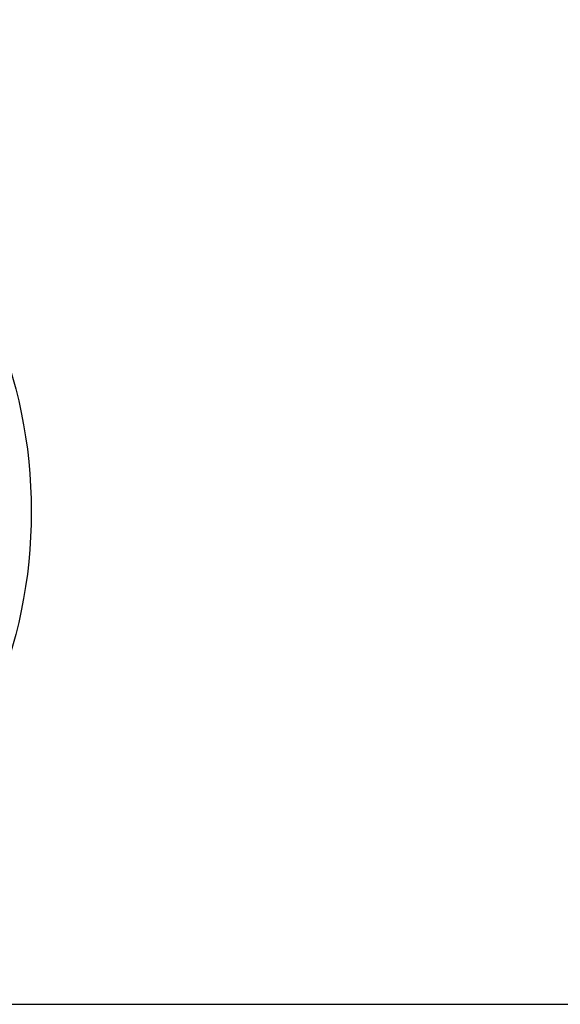
# Model space of a CAD drawing. Units: millimetres. Extents: x 5 to 292, y 5 to 205.
# Drawn here: x 57 to 64, y 42 to 54 of the extents above; entities that cross this region are included whole.
import ezdxf

# ---------------------------------------------------------------- set-up
doc = ezdxf.new("R2010")
doc.units = ezdxf.units.MM
doc.styles.add('SLDTEXTSTYLE0', font='TXT', dxfattribs={"width": 0.75})
doc.dimstyles.new('SLDDIMSTYLE3', dxfattribs={"dimtxt": 3.5, "dimasz": 3, "dimexe": 0, "dimexo": 0.0625, "dimgap": 0.875, "dimtad": 1, "dimlfac": 6, "dimrnd": 1e-09, "dimzin": 12, "dimdsep": 46, "dimtxsty": 'SLDTEXTSTYLE0', "dimsah": 1, "dimcen": 0.09, "dimadec": 0, "dimazin": 3, "dimtfac": 1, "dimtmove": 0, "dimatfit": 0, "dimfxl": 1, "dimfrac": 2, "dimtolj": 1, "dimtzin": 12, "dimarcsym": 0})

# ---------------------------------------------------------------- blocks, each defined once
blk = doc.blocks.new('_D_2')
at = {"color": 7, "linetype": 'Continuous', "lineweight": 0}
for p, q in [((51.643, 48.261), (51.643, 59.178)), ((69.977, 48.261), (69.977, 59.178)), ((51.643, 58.178), (45.643, 58.178)), ((51.643, 58.178), (69.977, 58.178)), ((69.977, 58.178), (75.977, 58.178))]:
    blk.add_line(p, q, dxfattribs=at)
at = {"color": 7, "linetype": 'Continuous', "lineweight": 18}
for points in [[(51.643, 58.178), (48.643, 58.628), (48.643, 57.728)], [(69.977, 58.178), (72.977, 57.728), (72.977, 58.628)]]:
    blk.add_solid(points, dxfattribs=at)
at = {"color": 7, "linetype": 'Continuous', "lineweight": 18, "insert": (56.931, 62.69), "char_height": 3.5, "attachment_point": 1, "rotation": 0, "style": 'SLDTEXTSTYLE0'}
blk.add_mtext('110', dxfattribs=at)

msp = doc.modelspace()

# ---------------------------------------------------------------- linework, layer by layer
at = {"color": 7, "linetype": 'Continuous', "lineweight": 25}
msp.add_line((52.4052, 41.928), (69.2154, 41.928), dxfattribs=at)
msp.add_circle((51.6434, 47.7614), 5.818, dxfattribs=at)

# ---------------------------------------------------------------- dimensions: what is measured, and where the dimension line sits
at = {"color": 7, "linetype": 'Continuous', "lineweight": 18}
dim = msp.add_linear_dim(base=(69.9767, 58.1784), p1=(51.6434, 47.7614), p2=(69.9767, 47.7614), angle=0, dimstyle='SLDDIMSTYLE3', dxfattribs=at)
dim.commit()
dim.dimension.update_dxf_attribs({"geometry": '_D_2', "text_midpoint": (60.8101, 58.1784), "dimtype": 160})

doc.saveas('drawing.dxf')
